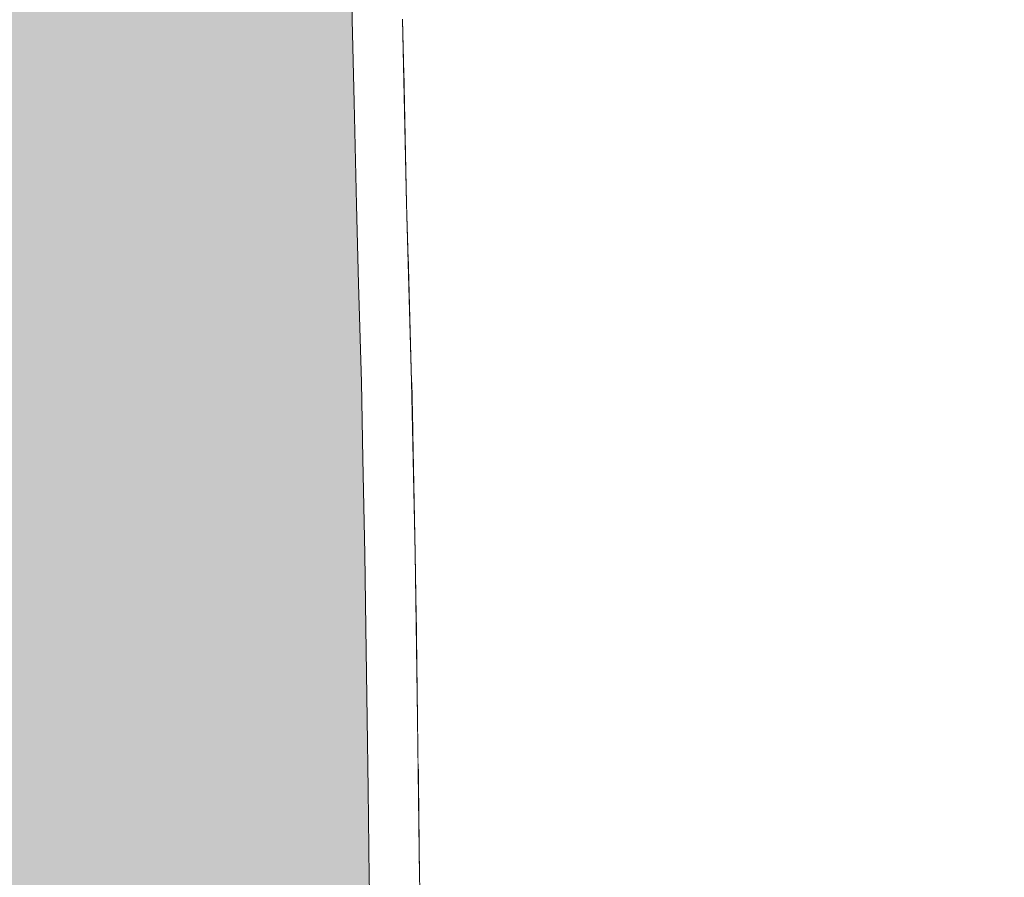
# Model space of a CAD drawing. Units: millimetres. Extents: x -29814 to 54709, y 4130 to 17909.
# Drawn here: x -25841 to -25693, y 4424 to 4553 of the extents above; entities that cross this region are included whole.
import ezdxf

# ---------------------------------------------------------------- set-up
doc = ezdxf.new("R2010")
doc.units = ezdxf.units.MM
doc.header["$MEASUREMENT"] = 0
doc.linetypes.add('Wipeout_Contour', pattern=[1000, 0, -1000])
doc.layers.add('A_ÕP TUBA_1_AR - SEINAD - siseseinad', color=7, linetype='Continuous')
doc.layers.add('A_ÕP TUBA_1_SA - SISUSTUS - ostumööbel', color=7, linetype='Continuous')
doc.layers.add('A_ÕP TUBA_1_SA - SISUSTUS - ostumööbel_Pen_No__87', color=7, linetype='Continuous', lineweight=9, true_color=0x8a8a8a)

msp = doc.modelspace()

# ---------------------------------------------------------------- hatches: boundary and pattern name
at = {"layer": 'A_ÕP TUBA_1_AR - SEINAD - siseseinad', "linetype": 'Continuous', "lineweight": 0, "true_color": 0xffffff}
msp.add_hatch(color=7, dxfattribs=at).paths.add_polyline_path([(-25693.1, 7350), (-25881.61, 7350), (-25881.61, 4150), (-25693.1, 4150), (-25693.1, 4342.48), (-25712.87, 4342.48), (-25732.51, 4342.5), (-25733.14, 4342.5), (-25737.05, 4342.55), (-25744.79, 4342.65), (-25746.62, 4342.75), (-25761.38, 4342.75), (-25762.64, 4342.76), (-25764.95, 4342.86), (-25765.44, 4343.27), (-25765.23, 4343.71), (-25767.17, 4343.96), (-25772.78, 4344.64), (-25776.78, 4345.76), (-25779.98, 4346.65), (-25782.03, 4347.91), (-25783.72, 4348.93), (-25784.69, 4354.64), (-25785.47, 4359.23), (-25786.88, 4378.71), (-25787.97, 4400.68), (-25788.53, 4423.89), (-25788.82, 4447.69), (-25789.16, 4472.51), (-25789.69, 4498.28), (-25790.44, 4524.94), (-25791.07, 4552.75), (-25791.26, 4581.56), (-25791.16, 4609.37), (-25791.04, 4634.53), (-25790.92, 4658.85), (-25790.79, 4684.73), (-25790.64, 4713.45), (-25790.43, 4745.6), (-25789.92, 4780.11), (-25788.8, 4814.38), (-25786.72, 4841.62), (-25783.39, 4856.48), (-25778.83, 4863.68), (-25773.25, 4869.21), (-25767.49, 4873.93), (-25761.92, 4877.68), (-25754.74, 4881.22), (-25748.73, 4883.52), (-25743.5, 4885.52), (-25733.84, 4888.64), (-25726.08, 4891.15), (-25722.84, 4892.09), (-25702.12, 4898.15), (-25693.1, 4900.63)])

# ---------------------------------------------------------------- next in the draw order: wipeouts: each hides what was drawn before it
at = {"color": 254, "linetype": 'Wipeout_Contour', "lineweight": 0, "ltscale": 78307.227508}
msp.add_wipeout([(-25772.03, 4447.69), (-25693.1, 4447.69), (-25693.1, 4467.35)], dxfattribs=at).dxf.layer = 'A_ÕP TUBA_1_SA - SISUSTUS - ostumööbel'
at = {"color": 254, "linetype": 'Wipeout_Contour', "lineweight": 0, "ltscale": 78502.797436}
msp.add_wipeout([(-25787.86, 4447.69), (-25788.82, 4447.69), (-25787.58, 4423.89)], dxfattribs=at).dxf.layer = 'A_ÕP TUBA_1_SA - SISUSTUS - ostumööbel'
at = {"color": 254, "linetype": 'Wipeout_Contour', "lineweight": 0, "ltscale": 78294.644454}
msp.add_wipeout([(-25693.1, 4442.68), (-25771.75, 4423.89), (-25693.1, 4423.89)], dxfattribs=at).dxf.layer = 'A_ÕP TUBA_1_SA - SISUSTUS - ostumööbel'

# ---------------------------------------------------------------- next in the draw order: wipeouts: each hides what was drawn before it
at = {"color": 254, "linetype": 'Wipeout_Contour', "lineweight": 0, "ltscale": 104468.773421}
msp.add_wipeout([(-25772.37, 4472.51), (-25772.03, 4447.69), (-25693.1, 4467.35), (-25693.1, 4472.51)], dxfattribs=at).dxf.layer = 'A_ÕP TUBA_1_SA - SISUSTUS - ostumööbel'
at = {"color": 254, "linetype": 'Wipeout_Contour', "lineweight": 0, "ltscale": 78498.721029}
msp.add_wipeout([(-25788.82, 4447.69), (-25788.53, 4423.89), (-25787.58, 4423.89)], dxfattribs=at).dxf.layer = 'A_ÕP TUBA_1_SA - SISUSTUS - ostumööbel'

# ---------------------------------------------------------------- next in the draw order: wipeouts: each hides what was drawn before it
at = {"color": 254, "linetype": 'Wipeout_Contour', "lineweight": 0, "ltscale": 78320.446788}
msp.add_wipeout([(-25693.1, 4493.04), (-25772.37, 4472.51), (-25693.1, 4472.51)], dxfattribs=at).dxf.layer = 'A_ÕP TUBA_1_SA - SISUSTUS - ostumööbel'
at = {"color": 254, "linetype": 'Wipeout_Contour', "lineweight": 0, "ltscale": 78516.191161}
msp.add_wipeout([(-25789.16, 4472.51), (-25787.86, 4447.69), (-25788.2, 4472.51)], dxfattribs=at).dxf.layer = 'A_ÕP TUBA_1_SA - SISUSTUS - ostumööbel'
at = {"color": 254, "linetype": 'Wipeout_Contour', "lineweight": 0, "ltscale": 104451.430185}
msp.add_wipeout([(-25693.1, 4447.69), (-25772.03, 4447.69), (-25771.75, 4423.89), (-25693.1, 4442.68)], dxfattribs=at).dxf.layer = 'A_ÕP TUBA_1_SA - SISUSTUS - ostumööbel'

# ---------------------------------------------------------------- next in the draw order: wipeouts: each hides what was drawn before it
at = {"color": 254, "linetype": 'Wipeout_Contour', "lineweight": 0, "ltscale": 104487.142907}
msp.add_wipeout([(-25693.1, 4498.28), (-25772.92, 4498.28), (-25772.37, 4472.51), (-25693.1, 4493.04)], dxfattribs=at).dxf.layer = 'A_ÕP TUBA_1_SA - SISUSTUS - ostumööbel'
at = {"color": 254, "linetype": 'Wipeout_Contour', "lineweight": 0, "ltscale": 78511.933033}
msp.add_wipeout([(-25787.86, 4447.69), (-25789.16, 4472.51), (-25788.82, 4447.69)], dxfattribs=at).dxf.layer = 'A_ÕP TUBA_1_SA - SISUSTUS - ostumööbel'

# ---------------------------------------------------------------- next in the draw order: wipeouts: each hides what was drawn before it
at = {"color": 254, "linetype": 'Wipeout_Contour', "lineweight": 0, "ltscale": 78334.438195}
msp.add_wipeout([(-25772.92, 4498.28), (-25693.1, 4498.28), (-25693.1, 4519.68)], dxfattribs=at).dxf.layer = 'A_ÕP TUBA_1_SA - SISUSTUS - ostumööbel'
at = {"color": 254, "linetype": 'Wipeout_Contour', "lineweight": 0, "ltscale": 78530.54313}
msp.add_wipeout([(-25789.69, 4498.28), (-25788.2, 4472.51), (-25788.73, 4498.28)], dxfattribs=at).dxf.layer = 'A_ÕP TUBA_1_SA - SISUSTUS - ostumööbel'

# ---------------------------------------------------------------- next in the draw order: wipeouts: each hides what was drawn before it
at = {"color": 254, "linetype": 'Wipeout_Contour', "lineweight": 0, "ltscale": 104506.65297}
msp.add_wipeout([(-25693.1, 4524.94), (-25773.67, 4524.94), (-25772.92, 4498.28), (-25693.1, 4519.68)], dxfattribs=at).dxf.layer = 'A_ÕP TUBA_1_SA - SISUSTUS - ostumööbel'
at = {"color": 254, "linetype": 'Wipeout_Contour', "lineweight": 0, "ltscale": 78526.093677}
msp.add_wipeout([(-25788.2, 4472.51), (-25789.69, 4498.28), (-25789.16, 4472.51)], dxfattribs=at).dxf.layer = 'A_ÕP TUBA_1_SA - SISUSTUS - ostumööbel'

# ---------------------------------------------------------------- next in the draw order: wipeouts: each hides what was drawn before it
at = {"color": 254, "linetype": 'Wipeout_Contour', "lineweight": 0, "ltscale": 78349.205859}
msp.add_wipeout([(-25773.67, 4524.94), (-25693.1, 4524.94), (-25693.1, 4547.43)], dxfattribs=at).dxf.layer = 'A_ÕP TUBA_1_SA - SISUSTUS - ostumööbel'
at = {"color": 254, "linetype": 'Wipeout_Contour', "lineweight": 0, "ltscale": 78546.075653}
msp.add_wipeout([(-25790.44, 4524.94), (-25788.73, 4498.28), (-25789.48, 4524.94)], dxfattribs=at).dxf.layer = 'A_ÕP TUBA_1_SA - SISUSTUS - ostumööbel'

# ---------------------------------------------------------------- next in the draw order: wipeouts: each hides what was drawn before it
at = {"color": 254, "linetype": 'Wipeout_Contour', "lineweight": 0, "ltscale": 104527.088823}
msp.add_wipeout([(-25693.1, 4552.75), (-25774.29, 4552.75), (-25773.67, 4524.94), (-25693.1, 4547.43)], dxfattribs=at).dxf.layer = 'A_ÕP TUBA_1_SA - SISUSTUS - ostumööbel'
at = {"color": 254, "linetype": 'Wipeout_Contour', "lineweight": 0, "ltscale": 78541.395653}
msp.add_wipeout([(-25788.73, 4498.28), (-25790.44, 4524.94), (-25789.69, 4498.28)], dxfattribs=at).dxf.layer = 'A_ÕP TUBA_1_SA - SISUSTUS - ostumööbel'

# ---------------------------------------------------------------- next in the draw order: wipeouts: each hides what was drawn before it
at = {"color": 254, "linetype": 'Wipeout_Contour', "lineweight": 0, "ltscale": 78562.326274}
msp.add_wipeout([(-25791.07, 4552.75), (-25789.48, 4524.94), (-25790.11, 4552.75)], dxfattribs=at).dxf.layer = 'A_ÕP TUBA_1_SA - SISUSTUS - ostumööbel'
at = {"color": 254, "linetype": 'Wipeout_Contour', "lineweight": 0, "ltscale": 78524.341325}
msp.add_wipeout([(-25779.45, 4552.75), (-25778.83, 4524.94), (-25774.29, 4552.75)], dxfattribs=at).dxf.layer = 'A_ÕP TUBA_1_SA - SISUSTUS - ostumööbel'

# ---------------------------------------------------------------- next in the draw order: wipeouts: each hides what was drawn before it
at = {"color": 254, "linetype": 'Wipeout_Contour', "lineweight": 0, "ltscale": 78557.454228}
msp.add_wipeout([(-25789.48, 4524.94), (-25791.07, 4552.75), (-25790.44, 4524.94)], dxfattribs=at).dxf.layer = 'A_ÕP TUBA_1_SA - SISUSTUS - ostumööbel'
at = {"color": 254, "linetype": 'Wipeout_Contour', "lineweight": 0, "ltscale": 78514.395577}
msp.add_wipeout([(-25774.29, 4552.75), (-25778.83, 4524.94), (-25773.67, 4524.94)], dxfattribs=at).dxf.layer = 'A_ÕP TUBA_1_SA - SISUSTUS - ostumööbel'

# ---------------------------------------------------------------- next in the draw order: wipeouts: each hides what was drawn before it
at = {"color": 254, "linetype": 'Wipeout_Contour', "lineweight": 0, "ltscale": 78578.404941}
msp.add_wipeout([(-25791.26, 4581.56), (-25790.11, 4552.75), (-25790.29, 4581.56)], dxfattribs=at).dxf.layer = 'A_ÕP TUBA_1_SA - SISUSTUS - ostumööbel'
at = {"color": 254, "linetype": 'Wipeout_Contour', "lineweight": 0, "ltscale": 78546.266344}
msp.add_wipeout([(-25779.45, 4552.75), (-25782.91, 4581.56), (-25782.72, 4552.75)], dxfattribs=at).dxf.layer = 'A_ÕP TUBA_1_SA - SISUSTUS - ostumööbel'
at = {"color": 254, "linetype": 'Wipeout_Contour', "lineweight": 0, "ltscale": 78508.145418}
msp.add_wipeout([(-25773.67, 4524.94), (-25778.83, 4524.94), (-25778.07, 4498.28)], dxfattribs=at).dxf.layer = 'A_ÕP TUBA_1_SA - SISUSTUS - ostumööbel'

# ---------------------------------------------------------------- next in the draw order: wipeouts: each hides what was drawn before it
at = {"color": 254, "linetype": 'Wipeout_Contour', "lineweight": 0, "ltscale": 78573.306831}
msp.add_wipeout([(-25790.11, 4552.75), (-25791.26, 4581.56), (-25791.07, 4552.75)], dxfattribs=at).dxf.layer = 'A_ÕP TUBA_1_SA - SISUSTUS - ostumööbel'
at = {"color": 254, "linetype": 'Wipeout_Contour', "lineweight": 0, "ltscale": 78549.310993}
msp.add_wipeout([(-25782.91, 4581.56), (-25779.45, 4552.75), (-25779.64, 4581.56)], dxfattribs=at).dxf.layer = 'A_ÕP TUBA_1_SA - SISUSTUS - ostumööbel'
at = {"color": 254, "linetype": 'Wipeout_Contour', "lineweight": 0, "ltscale": 78498.249851}
msp.add_wipeout([(-25773.67, 4524.94), (-25778.07, 4498.28), (-25772.92, 4498.28)], dxfattribs=at).dxf.layer = 'A_ÕP TUBA_1_SA - SISUSTUS - ostumööbel'

# ---------------------------------------------------------------- next in the draw order: wipeouts: each hides what was drawn before it
at = {"color": 254, "linetype": 'Wipeout_Contour', "lineweight": 0, "ltscale": 78569.742221}
msp.add_wipeout([(-25788.48, 4552.75), (-25790.29, 4581.56), (-25790.11, 4552.75)], dxfattribs=at).dxf.layer = 'A_ÕP TUBA_1_SA - SISUSTUS - ostumööbel'
at = {"color": 254, "linetype": 'Wipeout_Contour', "lineweight": 0, "ltscale": 78530.286508}
msp.add_wipeout([(-25778.83, 4524.94), (-25782.72, 4552.75), (-25782.1, 4524.94)], dxfattribs=at).dxf.layer = 'A_ÕP TUBA_1_SA - SISUSTUS - ostumööbel'
at = {"color": 254, "linetype": 'Wipeout_Contour', "lineweight": 0, "ltscale": 78492.457078}
msp.add_wipeout([(-25777.51, 4472.51), (-25772.92, 4498.28), (-25778.07, 4498.28)], dxfattribs=at).dxf.layer = 'A_ÕP TUBA_1_SA - SISUSTUS - ostumööbel'

# ---------------------------------------------------------------- next in the draw order: wipeouts: each hides what was drawn before it
at = {"color": 254, "linetype": 'Wipeout_Contour', "lineweight": 0, "ltscale": 78574.310921}
msp.add_wipeout([(-25788.67, 4581.56), (-25790.29, 4581.56), (-25788.48, 4552.75)], dxfattribs=at).dxf.layer = 'A_ÕP TUBA_1_SA - SISUSTUS - ostumööbel'
at = {"color": 254, "linetype": 'Wipeout_Contour', "lineweight": 0, "ltscale": 78533.347801}
msp.add_wipeout([(-25782.72, 4552.75), (-25778.83, 4524.94), (-25779.45, 4552.75)], dxfattribs=at).dxf.layer = 'A_ÕP TUBA_1_SA - SISUSTUS - ostumööbel'
at = {"color": 254, "linetype": 'Wipeout_Contour', "lineweight": 0, "ltscale": 78483.031301}
msp.add_wipeout([(-25772.92, 4498.28), (-25777.51, 4472.51), (-25772.37, 4472.51)], dxfattribs=at).dxf.layer = 'A_ÕP TUBA_1_SA - SISUSTUS - ostumööbel'

# ---------------------------------------------------------------- next in the draw order: wipeouts: each hides what was drawn before it
at = {"color": 254, "linetype": 'Wipeout_Contour', "lineweight": 0, "ltscale": 78553.881674}
msp.add_wipeout([(-25788.48, 4552.75), (-25787.86, 4524.94), (-25786.09, 4552.75)], dxfattribs=at).dxf.layer = 'A_ÕP TUBA_1_SA - SISUSTUS - ostumööbel'
at = {"color": 254, "linetype": 'Wipeout_Contour', "lineweight": 0, "ltscale": 78544.292381}
msp.add_wipeout([(-25783.52, 4552.75), (-25783.3, 4542.77), (-25782.72, 4552.75)], dxfattribs=at).dxf.layer = 'A_ÕP TUBA_1_SA - SISUSTUS - ostumööbel'
at = {"color": 254, "linetype": 'Wipeout_Contour', "lineweight": 0, "ltscale": 78519.749077}
msp.add_wipeout([(-25781.33, 4498.28), (-25778.83, 4524.94), (-25782.1, 4524.94)], dxfattribs=at).dxf.layer = 'A_ÕP TUBA_1_SA - SISUSTUS - ostumööbel'
at = {"color": 254, "linetype": 'Wipeout_Contour', "lineweight": 0, "ltscale": 78473.726861}
msp.add_wipeout([(-25777.51, 4472.51), (-25772.03, 4447.69), (-25772.37, 4472.51)], dxfattribs=at).dxf.layer = 'A_ÕP TUBA_1_SA - SISUSTUS - ostumööbel'

# ---------------------------------------------------------------- next in the draw order: wipeouts: each hides what was drawn before it
at = {"color": 254, "linetype": 'Wipeout_Contour', "lineweight": 0, "ltscale": 78546.387728}
msp.add_wipeout([(-25786.09, 4552.75), (-25787.86, 4524.94), (-25785.46, 4524.96)], dxfattribs=at).dxf.layer = 'A_ÕP TUBA_1_SA - SISUSTUS - ostumööbel'
at = {"color": 254, "linetype": 'Wipeout_Contour', "lineweight": 0, "ltscale": 104714.923472}
msp.add_wipeout([(-25783.3, 4542.77), (-25782.9, 4525.06), (-25782.1, 4524.94), (-25782.72, 4552.75)], dxfattribs=at).dxf.layer = 'A_ÕP TUBA_1_SA - SISUSTUS - ostumööbel'
at = {"color": 254, "linetype": 'Wipeout_Contour', "lineweight": 0, "ltscale": 78511.537417}
msp.add_wipeout([(-25781.33, 4498.28), (-25778.07, 4498.28), (-25778.83, 4524.94)], dxfattribs=at).dxf.layer = 'A_ÕP TUBA_1_SA - SISUSTUS - ostumööbel'
at = {"color": 254, "linetype": 'Wipeout_Contour', "lineweight": 0, "ltscale": 78473.177885}
msp.add_wipeout([(-25772.03, 4447.69), (-25777.51, 4472.51), (-25777.15, 4447.69)], dxfattribs=at).dxf.layer = 'A_ÕP TUBA_1_SA - SISUSTUS - ostumööbel'

# ---------------------------------------------------------------- next in the draw order: wipeouts: each hides what was drawn before it
at = {"color": 254, "linetype": 'Wipeout_Contour', "lineweight": 0, "ltscale": 78555.244952}
msp.add_wipeout([(-25783.7, 4581.57), (-25786.09, 4552.75), (-25783.52, 4552.81)], dxfattribs=at).dxf.layer = 'A_ÕP TUBA_1_SA - SISUSTUS - ostumööbel'
at = {"color": 254, "linetype": 'Wipeout_Contour', "lineweight": 0, "ltscale": 78553.848164}
msp.add_wipeout([(-25787.86, 4524.94), (-25790.11, 4552.75), (-25789.48, 4524.94)], dxfattribs=at).dxf.layer = 'A_ÕP TUBA_1_SA - SISUSTUS - ostumööbel'
at = {"color": 254, "linetype": 'Wipeout_Contour', "lineweight": 0, "ltscale": 78528.076484}
msp.add_wipeout([(-25782.1, 4524.94), (-25782.89, 4524.94), (-25782.62, 4515.38)], dxfattribs=at).dxf.layer = 'A_ÕP TUBA_1_SA - SISUSTUS - ostumööbel'
at = {"color": 254, "linetype": 'Wipeout_Contour', "lineweight": 0, "ltscale": 78504.036562}
msp.add_wipeout([(-25781.33, 4498.28), (-25780.79, 4472.51), (-25778.07, 4498.28)], dxfattribs=at).dxf.layer = 'A_ÕP TUBA_1_SA - SISUSTUS - ostumööbel'
at = {"color": 254, "linetype": 'Wipeout_Contour', "lineweight": 0, "ltscale": 78460.270322}
msp.add_wipeout([(-25777.15, 4447.69), (-25771.75, 4423.89), (-25772.03, 4447.69)], dxfattribs=at).dxf.layer = 'A_ÕP TUBA_1_SA - SISUSTUS - ostumööbel'

# ---------------------------------------------------------------- next in the draw order: wipeouts: each hides what was drawn before it
at = {"color": 254, "linetype": 'Wipeout_Contour', "lineweight": 0, "ltscale": 78562.286394}
msp.add_wipeout([(-25786.09, 4552.75), (-25783.7, 4581.57), (-25786.26, 4581.56)], dxfattribs=at).dxf.layer = 'A_ÕP TUBA_1_SA - SISUSTUS - ostumööbel'
at = {"color": 254, "linetype": 'Wipeout_Contour', "lineweight": 0, "ltscale": 78558.295938}
msp.add_wipeout([(-25788.48, 4552.75), (-25790.11, 4552.75), (-25787.86, 4524.94)], dxfattribs=at).dxf.layer = 'A_ÕP TUBA_1_SA - SISUSTUS - ostumööbel'
at = {"color": 254, "linetype": 'Wipeout_Contour', "lineweight": 0, "ltscale": 78496.335013}
msp.add_wipeout([(-25778.07, 4498.28), (-25780.79, 4472.51), (-25777.51, 4472.51)], dxfattribs=at).dxf.layer = 'A_ÕP TUBA_1_SA - SISUSTUS - ostumööbel'
at = {"color": 254, "linetype": 'Wipeout_Contour', "lineweight": 0, "ltscale": 78459.929962}
msp.add_wipeout([(-25771.75, 4423.89), (-25777.15, 4447.69), (-25776.85, 4423.89)], dxfattribs=at).dxf.layer = 'A_ÕP TUBA_1_SA - SISUSTUS - ostumööbel'

# ---------------------------------------------------------------- next in the draw order: linework, layer by layer
at = {"layer": 'A_ÕP TUBA_1_SA - SISUSTUS - ostumööbel_Pen_No__87', "color": 252, "linetype": 'Continuous', "lineweight": 9, "true_color": 0x8a8a8a}
msp.add_line((-25790.44, 4524.94), (-25790.79, 4540.35), dxfattribs=at)

# ---------------------------------------------------------------- next in the draw order: wipeouts: each hides what was drawn before it
at = {"color": 254, "linetype": 'Wipeout_Contour', "lineweight": 0, "ltscale": 78537.730568}
msp.add_wipeout([(-25787.11, 4498.28), (-25785.46, 4524.96), (-25787.86, 4524.94)], dxfattribs=at).dxf.layer = 'A_ÕP TUBA_1_SA - SISUSTUS - ostumööbel'
at = {"color": 254, "linetype": 'Wipeout_Contour', "lineweight": 0, "ltscale": 104693.366266}
msp.add_wipeout([(-25782.62, 4515.38), (-25782.14, 4498.39), (-25781.33, 4498.28), (-25782.1, 4524.94)], dxfattribs=at).dxf.layer = 'A_ÕP TUBA_1_SA - SISUSTUS - ostumööbel'
at = {"color": 254, "linetype": 'Wipeout_Contour', "lineweight": 0, "ltscale": 78489.484475}
msp.add_wipeout([(-25780.79, 4472.51), (-25780.44, 4447.69), (-25777.51, 4472.51)], dxfattribs=at).dxf.layer = 'A_ÕP TUBA_1_SA - SISUSTUS - ostumööbel'
at = {"color": 254, "linetype": 'Wipeout_Contour', "lineweight": 0, "ltscale": 78451.316345}
msp.add_wipeout([(-25776.25, 4400.68), (-25771.75, 4423.89), (-25776.85, 4423.89)], dxfattribs=at).dxf.layer = 'A_ÕP TUBA_1_SA - SISUSTUS - ostumööbel'

# ---------------------------------------------------------------- next in the draw order: wipeouts: each hides what was drawn before it
at = {"color": 254, "linetype": 'Wipeout_Contour', "lineweight": 0, "ltscale": 78543.434223}
msp.add_wipeout([(-25787.86, 4524.94), (-25789.48, 4524.94), (-25788.73, 4498.28)], dxfattribs=at).dxf.layer = 'A_ÕP TUBA_1_SA - SISUSTUS - ostumööbel'
at = {"color": 254, "linetype": 'Wipeout_Contour', "lineweight": 0, "ltscale": 78530.231015}
msp.add_wipeout([(-25785.46, 4524.96), (-25787.11, 4498.28), (-25784.71, 4498.29)], dxfattribs=at).dxf.layer = 'A_ÕP TUBA_1_SA - SISUSTUS - ostumööbel'
at = {"color": 254, "linetype": 'Wipeout_Contour', "lineweight": 0, "ltscale": 78512.082622}
msp.add_wipeout([(-25782.13, 4498.29), (-25781.94, 4489.03), (-25781.33, 4498.28)], dxfattribs=at).dxf.layer = 'A_ÕP TUBA_1_SA - SISUSTUS - ostumööbel'
at = {"color": 254, "linetype": 'Wipeout_Contour', "lineweight": 0, "ltscale": 78482.277192}
msp.add_wipeout([(-25777.51, 4472.51), (-25780.44, 4447.69), (-25777.15, 4447.69)], dxfattribs=at).dxf.layer = 'A_ÕP TUBA_1_SA - SISUSTUS - ostumööbel'
at = {"color": 254, "linetype": 'Wipeout_Contour', "lineweight": 0, "ltscale": 78442.407868}
msp.add_wipeout([(-25771.75, 4423.89), (-25776.25, 4400.68), (-25771.18, 4400.68)], dxfattribs=at).dxf.layer = 'A_ÕP TUBA_1_SA - SISUSTUS - ostumööbel'

# ---------------------------------------------------------------- next in the draw order: linework, layer by layer
at = {"layer": 'A_ÕP TUBA_1_SA - SISUSTUS - ostumööbel_Pen_No__87', "color": 252, "linetype": 'Continuous', "lineweight": 9, "true_color": 0x8a8a8a}
msp.add_line((-25789.69, 4498.28), (-25790.11, 4513.05), dxfattribs=at)

# ---------------------------------------------------------------- next in the draw order: wipeouts: each hides what was drawn before it
at = {"color": 254, "linetype": 'Wipeout_Contour', "lineweight": 0, "ltscale": 78539.02351}
msp.add_wipeout([(-25785.46, 4524.96), (-25782.9, 4525.06), (-25783.52, 4552.81)], dxfattribs=at).dxf.layer = 'A_ÕP TUBA_1_SA - SISUSTUS - ostumööbel'
at = {"color": 254, "linetype": 'Wipeout_Contour', "lineweight": 0, "ltscale": 78536.399729}
msp.add_wipeout([(-25787.86, 4524.94), (-25788.73, 4498.28), (-25787.11, 4498.28)], dxfattribs=at).dxf.layer = 'A_ÕP TUBA_1_SA - SISUSTUS - ostumööbel'
at = {"color": 254, "linetype": 'Wipeout_Contour', "lineweight": 0, "ltscale": 104672.941661}
msp.add_wipeout([(-25781.33, 4498.28), (-25781.94, 4489.03), (-25781.59, 4472.59), (-25780.79, 4472.51)], dxfattribs=at).dxf.layer = 'A_ÕP TUBA_1_SA - SISUSTUS - ostumööbel'
at = {"color": 254, "linetype": 'Wipeout_Contour', "lineweight": 0, "ltscale": 78475.987495}
msp.add_wipeout([(-25780.44, 4447.69), (-25780.15, 4423.89), (-25777.15, 4447.69)], dxfattribs=at).dxf.layer = 'A_ÕP TUBA_1_SA - SISUSTUS - ostumööbel'

# ---------------------------------------------------------------- next in the draw order: wipeouts: each hides what was drawn before it
at = {"color": 254, "linetype": 'Wipeout_Contour', "lineweight": 0, "ltscale": 78546.632149}
msp.add_wipeout([(-25785.46, 4524.96), (-25783.52, 4552.81), (-25786.09, 4552.75)], dxfattribs=at).dxf.layer = 'A_ÕP TUBA_1_SA - SISUSTUS - ostumööbel'
at = {"color": 254, "linetype": 'Wipeout_Contour', "lineweight": 0, "ltscale": 78522.0249}
msp.add_wipeout([(-25786.57, 4472.51), (-25784.71, 4498.29), (-25787.11, 4498.28)], dxfattribs=at).dxf.layer = 'A_ÕP TUBA_1_SA - SISUSTUS - ostumööbel'
at = {"color": 254, "linetype": 'Wipeout_Contour', "lineweight": 0, "ltscale": 78497.267172}
msp.add_wipeout([(-25780.79, 4472.51), (-25781.59, 4472.51), (-25781.47, 4463.59)], dxfattribs=at).dxf.layer = 'A_ÕP TUBA_1_SA - SISUSTUS - ostumööbel'
at = {"color": 254, "linetype": 'Wipeout_Contour', "lineweight": 0, "ltscale": 78469.044219}
msp.add_wipeout([(-25777.15, 4447.69), (-25780.15, 4423.89), (-25776.85, 4423.89)], dxfattribs=at).dxf.layer = 'A_ÕP TUBA_1_SA - SISUSTUS - ostumööbel'

# ---------------------------------------------------------------- next in the draw order: wipeouts: each hides what was drawn before it
at = {"color": 254, "linetype": 'Wipeout_Contour', "lineweight": 0, "ltscale": 78515.082548}
msp.add_wipeout([(-25784.71, 4498.29), (-25786.57, 4472.51), (-25784.17, 4472.52)], dxfattribs=at).dxf.layer = 'A_ÕP TUBA_1_SA - SISUSTUS - ostumööbel'
at = {"color": 254, "linetype": 'Wipeout_Contour', "lineweight": 0, "ltscale": 104654.069121}
msp.add_wipeout([(-25781.47, 4463.59), (-25781.25, 4447.7), (-25780.44, 4447.69), (-25780.79, 4472.51)], dxfattribs=at).dxf.layer = 'A_ÕP TUBA_1_SA - SISUSTUS - ostumööbel'

# ---------------------------------------------------------------- next in the draw order: wipeouts: each hides what was drawn before it
at = {"color": 254, "linetype": 'Wipeout_Contour', "lineweight": 0, "ltscale": 78522.86152}
msp.add_wipeout([(-25782.9, 4525.06), (-25784.71, 4498.29), (-25782.14, 4498.39)], dxfattribs=at).dxf.layer = 'A_ÕP TUBA_1_SA - SISUSTUS - ostumööbel'
at = {"color": 254, "linetype": 'Wipeout_Contour', "lineweight": 0, "ltscale": 78527.688592}
msp.add_wipeout([(-25788.73, 4498.28), (-25788.2, 4472.51), (-25787.11, 4498.28)], dxfattribs=at).dxf.layer = 'A_ÕP TUBA_1_SA - SISUSTUS - ostumööbel'
at = {"color": 254, "linetype": 'Wipeout_Contour', "lineweight": 0, "ltscale": 78483.626486}
msp.add_wipeout([(-25780.44, 4447.69), (-25781.25, 4447.7), (-25781.15, 4439.07)], dxfattribs=at).dxf.layer = 'A_ÕP TUBA_1_SA - SISUSTUS - ostumööbel'

# ---------------------------------------------------------------- next in the draw order: linework, layer by layer
at = {"layer": 'A_ÕP TUBA_1_SA - SISUSTUS - ostumööbel_Pen_No__87', "color": 252, "linetype": 'Continuous', "lineweight": 9, "true_color": 0x8a8a8a}
msp.add_line((-25789.16, 4472.51), (-25789.45, 4486.79), dxfattribs=at)

# ---------------------------------------------------------------- next in the draw order: wipeouts: each hides what was drawn before it
at = {"color": 254, "linetype": 'Wipeout_Contour', "lineweight": 0, "ltscale": 78530.484554}
msp.add_wipeout([(-25785.46, 4524.96), (-25784.71, 4498.29), (-25782.9, 4525.06)], dxfattribs=at).dxf.layer = 'A_ÕP TUBA_1_SA - SISUSTUS - ostumööbel'
at = {"color": 254, "linetype": 'Wipeout_Contour', "lineweight": 0, "ltscale": 78521.309542}
msp.add_wipeout([(-25788.2, 4472.51), (-25786.57, 4472.51), (-25787.11, 4498.28)], dxfattribs=at).dxf.layer = 'A_ÕP TUBA_1_SA - SISUSTUS - ostumööbel'
at = {"color": 254, "linetype": 'Wipeout_Contour', "lineweight": 0, "ltscale": 104636.384244}
msp.add_wipeout([(-25781.15, 4439.07), (-25780.96, 4423.97), (-25780.15, 4423.89), (-25780.44, 4447.69)], dxfattribs=at).dxf.layer = 'A_ÕP TUBA_1_SA - SISUSTUS - ostumööbel'

# ---------------------------------------------------------------- next in the draw order: linework, layer by layer
at = {"layer": 'A_ÕP TUBA_1_SA - SISUSTUS - ostumööbel_Pen_No__87', "color": 252, "linetype": 'Continuous', "lineweight": 9, "true_color": 0x8a8a8a}
msp.add_line((-25783.52, 4552.81), (-25782.9, 4525.06), dxfattribs=at)

# ---------------------------------------------------------------- next in the draw order: wipeouts: each hides what was drawn before it
at = {"color": 254, "linetype": 'Wipeout_Contour', "lineweight": 0, "ltscale": 78507.483092}
msp.add_wipeout([(-25786.24, 4447.69), (-25784.17, 4472.52), (-25786.57, 4472.51)], dxfattribs=at).dxf.layer = 'A_ÕP TUBA_1_SA - SISUSTUS - ostumööbel'
at = {"color": 254, "linetype": 'Wipeout_Contour', "lineweight": 0, "ltscale": 78470.696067}
msp.add_wipeout([(-25780.15, 4423.89), (-25780.96, 4423.9), (-25780.75, 4415.43)], dxfattribs=at).dxf.layer = 'A_ÕP TUBA_1_SA - SISUSTUS - ostumööbel'

# ---------------------------------------------------------------- next in the draw order: wipeouts: each hides what was drawn before it
at = {"color": 254, "linetype": 'Wipeout_Contour', "lineweight": 0, "ltscale": 78501.092112}
msp.add_wipeout([(-25784.17, 4472.52), (-25786.24, 4447.69), (-25783.83, 4447.7)], dxfattribs=at).dxf.layer = 'A_ÕP TUBA_1_SA - SISUSTUS - ostumööbel'
at = {"color": 254, "linetype": 'Wipeout_Contour', "lineweight": 0, "ltscale": 104618.630003}
msp.add_wipeout([(-25780.15, 4423.89), (-25780.75, 4415.43), (-25780.39, 4400.84), (-25779.56, 4400.68)], dxfattribs=at).dxf.layer = 'A_ÕP TUBA_1_SA - SISUSTUS - ostumööbel'

# ---------------------------------------------------------------- next in the draw order: wipeouts: each hides what was drawn before it
at = {"color": 254, "linetype": 'Wipeout_Contour', "lineweight": 0, "ltscale": 78507.683808}
msp.add_wipeout([(-25782.14, 4498.39), (-25784.17, 4472.52), (-25781.59, 4472.59)], dxfattribs=at).dxf.layer = 'A_ÕP TUBA_1_SA - SISUSTUS - ostumööbel'
at = {"color": 254, "linetype": 'Wipeout_Contour', "lineweight": 0, "ltscale": 78513.11934}
msp.add_wipeout([(-25786.57, 4472.51), (-25788.2, 4472.51), (-25787.86, 4447.69)], dxfattribs=at).dxf.layer = 'A_ÕP TUBA_1_SA - SISUSTUS - ostumööbel'

# ---------------------------------------------------------------- next in the draw order: linework, layer by layer
at = {"layer": 'A_ÕP TUBA_1_SA - SISUSTUS - ostumööbel_Pen_No__87', "color": 252, "linetype": 'Continuous', "lineweight": 9, "true_color": 0x8a8a8a}
msp.add_line((-25788.82, 4447.69), (-25789.01, 4461.44), dxfattribs=at)

# ---------------------------------------------------------------- next in the draw order: wipeouts: each hides what was drawn before it
at = {"color": 254, "linetype": 'Wipeout_Contour', "lineweight": 0, "ltscale": 78514.765112}
msp.add_wipeout([(-25784.71, 4498.29), (-25784.17, 4472.52), (-25782.14, 4498.39)], dxfattribs=at).dxf.layer = 'A_ÕP TUBA_1_SA - SISUSTUS - ostumööbel'
at = {"color": 254, "linetype": 'Wipeout_Contour', "lineweight": 0, "ltscale": 78507.364915}
msp.add_wipeout([(-25787.86, 4447.69), (-25786.24, 4447.69), (-25786.57, 4472.51)], dxfattribs=at).dxf.layer = 'A_ÕP TUBA_1_SA - SISUSTUS - ostumööbel'

# ---------------------------------------------------------------- next in the draw order: linework, layer by layer
at = {"layer": 'A_ÕP TUBA_1_SA - SISUSTUS - ostumööbel_Pen_No__87', "color": 252, "linetype": 'Continuous', "lineweight": 9, "true_color": 0x8a8a8a}
msp.add_line((-25782.9, 4525.06), (-25782.14, 4498.39), dxfattribs=at)

# ---------------------------------------------------------------- next in the draw order: wipeouts: each hides what was drawn before it
at = {"color": 254, "linetype": 'Wipeout_Contour', "lineweight": 0, "ltscale": 78494.022875}
msp.add_wipeout([(-25785.95, 4423.89), (-25783.83, 4447.7), (-25786.24, 4447.69)], dxfattribs=at).dxf.layer = 'A_ÕP TUBA_1_SA - SISUSTUS - ostumööbel'

# ---------------------------------------------------------------- next in the draw order: wipeouts: each hides what was drawn before it
at = {"color": 254, "linetype": 'Wipeout_Contour', "lineweight": 0, "ltscale": 78487.90272}
msp.add_wipeout([(-25783.83, 4447.7), (-25785.95, 4423.89), (-25783.53, 4423.9)], dxfattribs=at).dxf.layer = 'A_ÕP TUBA_1_SA - SISUSTUS - ostumööbel'

# ---------------------------------------------------------------- next in the draw order: wipeouts: each hides what was drawn before it
at = {"color": 254, "linetype": 'Wipeout_Contour', "lineweight": 0, "ltscale": 78493.677878}
msp.add_wipeout([(-25781.59, 4472.59), (-25783.83, 4447.7), (-25781.25, 4447.75)], dxfattribs=at).dxf.layer = 'A_ÕP TUBA_1_SA - SISUSTUS - ostumööbel'
at = {"color": 254, "linetype": 'Wipeout_Contour', "lineweight": 0, "ltscale": 78499.654015}
msp.add_wipeout([(-25787.86, 4447.69), (-25787.58, 4423.89), (-25786.24, 4447.69)], dxfattribs=at).dxf.layer = 'A_ÕP TUBA_1_SA - SISUSTUS - ostumööbel'

# ---------------------------------------------------------------- next in the draw order: linework, layer by layer
at = {"layer": 'A_ÕP TUBA_1_SA - SISUSTUS - ostumööbel_Pen_No__87', "color": 252, "linetype": 'Continuous', "lineweight": 9, "true_color": 0x8a8a8a}
msp.add_line((-25788.53, 4423.89), (-25788.69, 4437.08), dxfattribs=at)

# ---------------------------------------------------------------- next in the draw order: wipeouts: each hides what was drawn before it
at = {"color": 254, "linetype": 'Wipeout_Contour', "lineweight": 0, "ltscale": 78500.209758}
msp.add_wipeout([(-25784.17, 4472.52), (-25783.83, 4447.7), (-25781.59, 4472.59)], dxfattribs=at).dxf.layer = 'A_ÕP TUBA_1_SA - SISUSTUS - ostumööbel'
at = {"color": 254, "linetype": 'Wipeout_Contour', "lineweight": 0, "ltscale": 78494.210424}
msp.add_wipeout([(-25787.58, 4423.89), (-25785.95, 4423.89), (-25786.24, 4447.69)], dxfattribs=at).dxf.layer = 'A_ÕP TUBA_1_SA - SISUSTUS - ostumööbel'

# ---------------------------------------------------------------- next in the draw order: linework, layer by layer
at = {"layer": 'A_ÕP TUBA_1_SA - SISUSTUS - ostumööbel_Pen_No__87', "color": 252, "linetype": 'Continuous', "lineweight": 9, "true_color": 0x8a8a8a}
msp.add_line((-25782.14, 4498.39), (-25781.59, 4472.59), dxfattribs=at)

# ---------------------------------------------------------------- next in the draw order: wipeouts: each hides what was drawn before it
at = {"color": 254, "linetype": 'Wipeout_Contour', "lineweight": 0, "ltscale": 78481.022742}
msp.add_wipeout([(-25785.95, 4423.89), (-25785.39, 4400.68), (-25783.53, 4423.9)], dxfattribs=at).dxf.layer = 'A_ÕP TUBA_1_SA - SISUSTUS - ostumööbel'

# ---------------------------------------------------------------- next in the draw order: wipeouts: each hides what was drawn before it
at = {"color": 254, "linetype": 'Wipeout_Contour', "lineweight": 0, "ltscale": 78474.533518}
msp.add_wipeout([(-25785.39, 4400.68), (-25782.97, 4400.7), (-25783.53, 4423.9)], dxfattribs=at).dxf.layer = 'A_ÕP TUBA_1_SA - SISUSTUS - ostumööbel'

# ---------------------------------------------------------------- next in the draw order: wipeouts: each hides what was drawn before it
at = {"color": 254, "linetype": 'Wipeout_Contour', "lineweight": 0, "ltscale": 78480.476032}
msp.add_wipeout([(-25781.25, 4447.75), (-25783.53, 4423.9), (-25780.96, 4423.97)], dxfattribs=at).dxf.layer = 'A_ÕP TUBA_1_SA - SISUSTUS - ostumööbel'
at = {"color": 254, "linetype": 'Wipeout_Contour', "lineweight": 0, "ltscale": 78486.731926}
msp.add_wipeout([(-25787.58, 4423.89), (-25787.03, 4400.68), (-25785.95, 4423.89)], dxfattribs=at).dxf.layer = 'A_ÕP TUBA_1_SA - SISUSTUS - ostumööbel'

# ---------------------------------------------------------------- next in the draw order: wipeouts: each hides what was drawn before it
at = {"color": 254, "linetype": 'Wipeout_Contour', "lineweight": 0, "ltscale": 78486.740446}
msp.add_wipeout([(-25783.83, 4447.7), (-25783.53, 4423.9), (-25781.25, 4447.75)], dxfattribs=at).dxf.layer = 'A_ÕP TUBA_1_SA - SISUSTUS - ostumööbel'
at = {"color": 254, "linetype": 'Wipeout_Contour', "lineweight": 0, "ltscale": 78480.806827}
msp.add_wipeout([(-25785.95, 4423.89), (-25787.03, 4400.68), (-25785.39, 4400.68)], dxfattribs=at).dxf.layer = 'A_ÕP TUBA_1_SA - SISUSTUS - ostumööbel'

# ---------------------------------------------------------------- next in the draw order: linework, layer by layer
at = {"layer": 'A_ÕP TUBA_1_SA - SISUSTUS - ostumööbel_Pen_No__87', "color": 252, "linetype": 'Continuous', "lineweight": 9, "true_color": 0x8a8a8a}
msp.add_line((-25781.59, 4472.59), (-25781.25, 4447.75), dxfattribs=at)

# ---------------------------------------------------------------- next in the draw order: wipeouts: each hides what was drawn before it
at = {"color": 254, "linetype": 'Wipeout_Contour', "lineweight": 0, "ltscale": 78467.12037}
msp.add_wipeout([(-25780.96, 4423.97), (-25782.97, 4400.7), (-25780.39, 4400.84)], dxfattribs=at).dxf.layer = 'A_ÕP TUBA_1_SA - SISUSTUS - ostumööbel'

# ---------------------------------------------------------------- next in the draw order: wipeouts: each hides what was drawn before it
at = {"color": 254, "linetype": 'Wipeout_Contour', "lineweight": 0, "ltscale": 78473.718248}
msp.add_wipeout([(-25780.96, 4423.97), (-25783.53, 4423.9), (-25782.97, 4400.7)], dxfattribs=at).dxf.layer = 'A_ÕP TUBA_1_SA - SISUSTUS - ostumööbel'

# ---------------------------------------------------------------- next in the draw order: linework, layer by layer
at = {"layer": 'A_ÕP TUBA_1_SA - SISUSTUS - ostumööbel_Pen_No__87', "color": 252, "linetype": 'Continuous', "lineweight": 9, "true_color": 0x8a8a8a}
for p, q in [((-25781.25, 4447.75), (-25780.96, 4423.97)), ((-25780.96, 4423.97), (-25780.39, 4400.84))]:
    msp.add_line(p, q, dxfattribs=at)
at = {"layer": 'A_ÕP TUBA_1_SA - SISUSTUS - ostumööbel_Pen_No__87', "color": 252, "linetype": 'Continuous', "lineweight": 9, "true_color": 0x8a8a8a, "flags": 128}
msp.add_lwpolyline([(-25791.17, 4568.71), (-25791.07, 4552.75), (-25790.79, 4540.35), (-25790.44, 4524.94), (-25790.11, 4513.05), (-25789.69, 4498.28), (-25789.45, 4486.79), (-25789.16, 4472.51), (-25789.01, 4461.44), (-25788.82, 4447.69), (-25788.69, 4437.08), (-25788.53, 4423.89), (-25788.28, 4413.54), (-25787.97, 4400.68), (-25787.48, 4390.88), (-25786.88, 4378.71), (-25786.25, 4370.02), (-25785.47, 4359.23), (-25784.69, 4354.64), (-25783.72, 4348.93)], dxfattribs=at)

doc.saveas('drawing.dxf')
